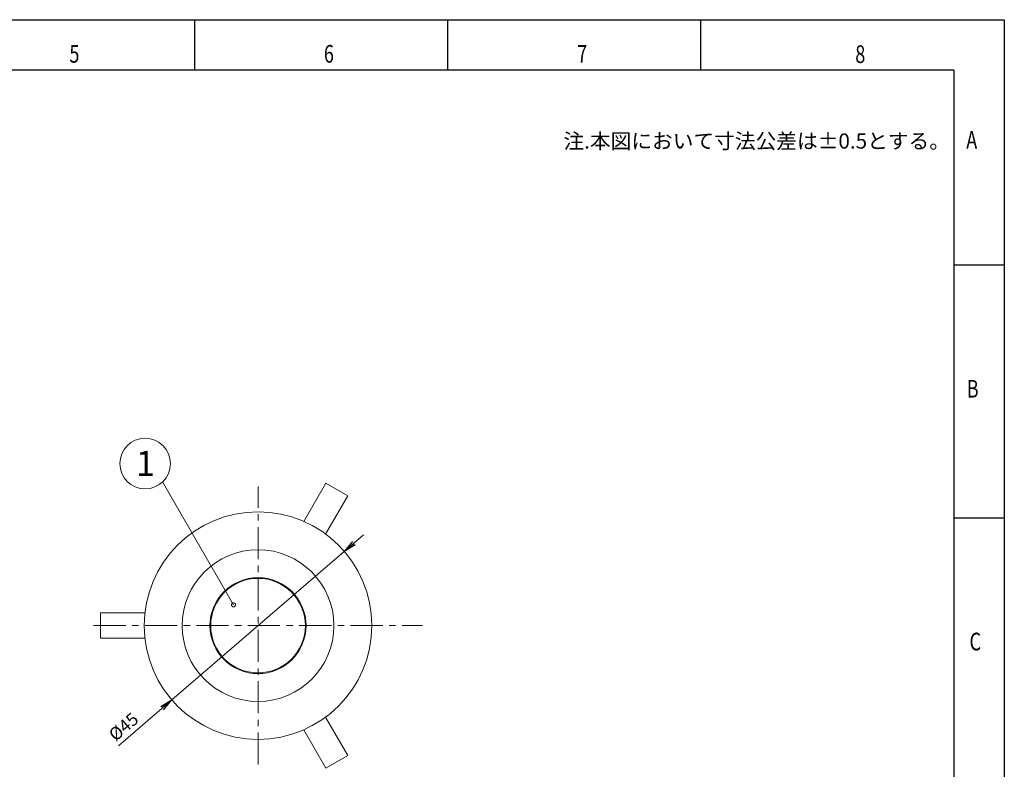
# Model space of a CAD drawing. Extents: x 0 to 420, y 0 to 297.
# Drawn here: x 225 to 420, y 149 to 297 of the extents above; entities that cross this region are included whole.
import ezdxf

# ---------------------------------------------------------------- set-up
doc = ezdxf.new("R2010")
doc.units = 0
doc.linetypes.add('CENTER', pattern=[10.16, 6.35, -1.27, 1.27, -1.27])
doc.layers.get('0').update_dxf_attribs({"linetype": 'CONTINUOUS'})
doc.layers.add('図枠', color=7, linetype='CONTINUOUS')
doc.styles.add('SLDTEXTSTYLE0', font='TXT', dxfattribs={"width": 0.75, "bigfont": 'bigfont'})
doc.styles.get("Standard").update_dxf_attribs({"font": 'msgothic.ttc'})
doc.styles.add('ＭＳ_Ｐゴシック', font='msgothic.ttc', dxfattribs={"bigfont": 'ＭＳ Ｐゴシック'})

# ---------------------------------------------------------------- blocks, each defined once
blk = doc.blocks.new('_OPEN')
at = {"color": 0, "linetype": 'ByBlock'}
for p, q in [((-1, 0.166667), (0, 0)), ((-1, -0.166667), (0, 0)), ((0, 0), (-1, 0))]:
    blk.add_line(p, q, dxfattribs=at)

msp = doc.modelspace()

# ---------------------------------------------------------------- linework, layer by layer
at = {"lineweight": 9}
for p, q in [((267.63, 181.27), (253.61, 205.58)), ((291.43, 193.47), (293.32, 195.11)), ((289.53, 191.84), (255.45, 162.46)), ((253.56, 160.82), (244.9, 153.36))]:
    msp.add_line(p, q, dxfattribs=at)
at = {"linetype": 'CENTER', "lineweight": 9}
for p, q in [((272.49, 149.65), (272.49, 204.65)), ((239.99, 177.15), (304.99, 177.15))]:
    msp.add_line(p, q, dxfattribs=at)
at = {"linetype": 'Continuous', "lineweight": 13}
for p, q in [((281.51, 197.76), (285.88, 205.35)), ((285.88, 205.35), (290.22, 202.85)), ((285.84, 195.26), (290.22, 202.85)), ((241.38, 174.65), (241.38, 179.65)), ((250.13, 179.65), (241.38, 179.65)), ((250.13, 174.65), (241.38, 174.65)), ((285.84, 159.03), (290.22, 151.45)), ((281.51, 156.53), (285.88, 148.95)), ((290.22, 151.45), (285.88, 148.95))]:
    msp.add_line(p, q, dxfattribs=at)
at = {"lineweight": 9}
msp.add_circle((250.17, 209.2), 5, dxfattribs=at)
at = {"linetype": 'Continuous', "lineweight": 13}
for radius in [22.5, 15, 9.5, 9.35]:
    msp.add_circle((272.49, 177.15), radius, dxfattribs=at)
at = {"linetype": 'ByBlock', "lineweight": 9}
for start, end in [(114.6787, 294.6787), (294.6787, 114.6787)]:
    msp.add_arc((267.63, 181.27), 0.413, start, end, dxfattribs=at)
at = {"layer": '図枠'}
for p, q in [((0, 297), (420, 297)), ((420, 297), (420, 0)), ((410, 287), (10, 287)), ((410, 287), (410, 10))]:
    msp.add_line(p, q, dxfattribs=at)
at = {"layer": '図枠', "linetype": 'Continuous'}
for p, q in [((260, 287), (260, 297)), ((310, 287), (310, 297)), ((360, 287), (360, 297)), ((410, 248.5), (420, 248.5)), ((410, 198.5), (420, 198.5))]:
    msp.add_line(p, q, dxfattribs=at)

# ---------------------------------------------------------------- block references
at = {"lineweight": 9, "xscale": 2.5, "yscale": 2.5, "zscale": 2.5}
for p, rotation in [((289.53, 191.84), 220.76818600844837), ((255.45, 162.46), 40.76818600844839)]:
    msp.add_blockref('_OPEN', p, dxfattribs=dict(at, rotation=rotation))

# ---------------------------------------------------------------- texts
at = {"linetype": 'Continuous', "lineweight": 9}
msp.add_text('注.本図において寸法公差は±0.5とする。', height=3, dxfattribs=at).set_placement((332.86, 271.5))
at = {"lineweight": 9, "style": 'ＭＳ_Ｐゴシック'}
msp.add_text('1', height=5, dxfattribs=at).set_placement((248.34, 206.72))
at = {"lineweight": 9, "insert": (246.12, 156.89), "char_height": 2.5, "attachment_point": 5, "rotation": 40.7682}
msp.add_mtext('%%c45', dxfattribs=at)
at = {"layer": '図枠', "linetype": 'Continuous', "style": 'SLDTEXTSTYLE0', "width": 0.75}
for s, p in [('5', (235.2, 288.5)), ('6', (285.5, 288.5)), ('7', (335.57, 288.5)), ('8', (390.54, 288.43)), ('A', (412.47, 271.47)), ('B', (412.57, 222.25)), ('C', (413.12, 172.25))]:
    msp.add_text(s, height=3.5, dxfattribs=at).set_placement(p)

doc.saveas('drawing.dxf')
